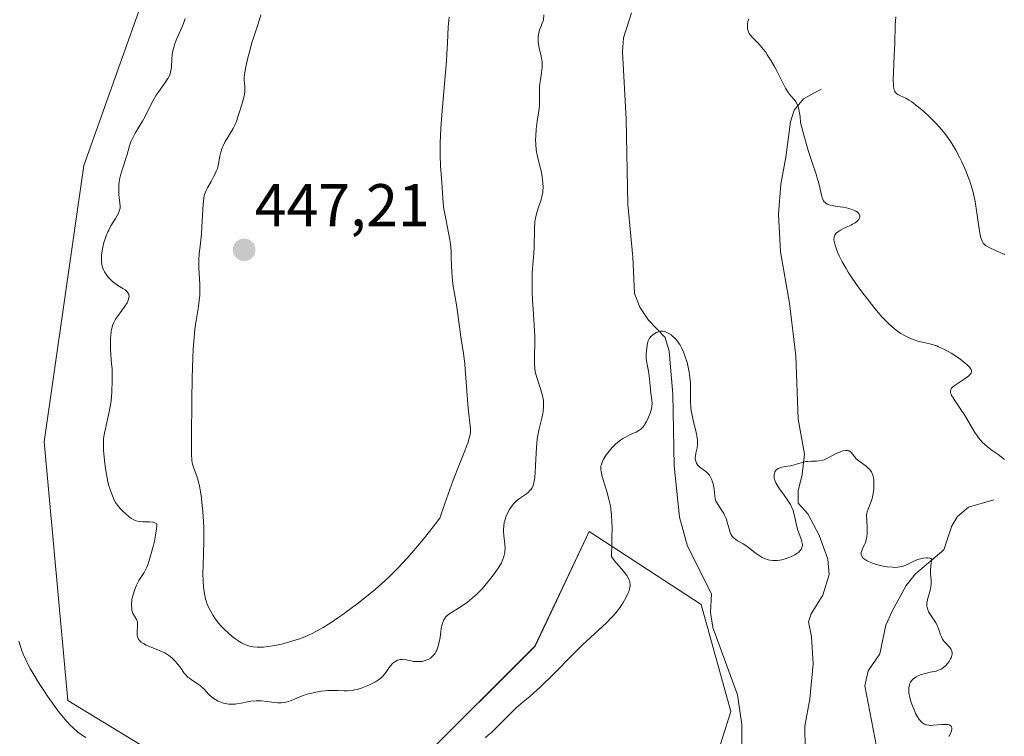
# Model space of a CAD drawing. Units: metres. Extents: x 629149 to 632637, y 4662532 to 4664909.
# Drawn here: x 630544 to 630708, y 4664666 to 4664786 of the extents above; entities that cross this region are included whole.
import ezdxf
from ezdxf.enums import TextEntityAlignment as Align

# ---------------------------------------------------------------- set-up
doc = ezdxf.new("R2010")
doc.units = ezdxf.units.M
doc.header["$MEASUREMENT"] = 0
for name, color, linetype, lineweight in [('Carátula', 7, 'Continuous', 5), ('Corriente natural lineal', 142, 'Continuous', 13), ('Cultivos herbáceos CxS', 92, 'Continuous', 0), ('Curva de nivel normal', 36, 'Continuous', 0), ('Matorral', 135, 'Continuous', 0), ('Matorral CxS', 135, 'Continuous', 0), ('Punto de cota en terreno', 7, 'Continuous', 0), ('Rótulo de punto de cota en terreno', 19, 'Continuous', 0)]:
    doc.layers.add(name, color=color, linetype=linetype, lineweight=lineweight)
doc.styles.add('Arial', font='txt', dxfattribs={"height": 0.2})

# ---------------------------------------------------------------- blocks, each defined once
blk = doc.blocks.new('*U167')
at = {"layer": 'Cultivos herbáceos CxS', "color": 92, "linetype": 'Continuous', "lineweight": 0}
for points in [[(630610.72, 4664662.44, 435.57), (630629.5, 4664681.22, 435.84), (630638.51, 4664700.32, 436.12), (630657.17, 4664688.14, 432.84), (630662.11, 4664670.35, 431.48), (630654.26, 4664645.6, 431.87)], [(630540.29, 4664870.87, 440.34), (630588.73, 4664871.77, 444.44), (630594.91, 4664867.01, 443.93), (630594.91, 4664867.01, 443.93), (630570.2, 4664805.74, 439.06), (630554.39, 4664761.27, 437.95), (630547.79, 4664715.25, 437.05), (630551.68, 4664672.16, 435.22), (630569.72, 4664661.15, 435.82)]]:
    blk.add_polyline3d(points, dxfattribs=at)
blk = doc.blocks.new('*U169')
at = {"layer": 'Matorral CxS', "color": 135, "linetype": 'Continuous', "lineweight": 0}
for points in [[(630654.26, 4664645.6, 431.87), (630662.11, 4664670.35, 431.48), (630657.17, 4664688.14, 432.84), (630638.51, 4664700.32, 436.12), (630629.5, 4664681.22, 435.84), (630610.72, 4664662.44, 435.57)], [(630569.72, 4664661.15, 435.82), (630551.68, 4664672.16, 435.22), (630547.79, 4664715.25, 437.05), (630554.39, 4664761.27, 437.95), (630570.2, 4664805.74, 439.06), (630594.91, 4664867.01, 443.93), (630588.73, 4664871.77, 444.44), (630799.33, 4664875.67, 453.39), (630796.83, 4664866.09, 455.04), (630820.73, 4664850.33, 457.59), (630852.57, 4664832.62, 461.78), (630878.58, 4664821.47, 466.2), (630877.35, 4664814.03, 467.68), (630842.79, 4664814.23, 469.42), (630793.11, 4664822.71, 471.71), (630783.67, 4664816.46, 471.3), (630825.74, 4664803.7, 470.1), (630852.57, 4664791.73, 469.65), (630876.11, 4664774.38, 468.51), (630887.25, 4664755.79, 466.62), (630909.97, 4664714.45, 464.38), (630930.03, 4664685.87, 462.5), (630966.53, 4664667.79, 460.78), (630978.92, 4664655.4, 459.46)]]:
    blk.add_polyline3d(points, dxfattribs=at)
blk = doc.blocks.new('*U176')
at = {"layer": 'Curva de nivel normal', "color": 36, "linetype": 'Continuous', "lineweight": 0}
for points in [[(630707.72, 4664746.43, 445), (630706.19, 4664747.08, 445), (630705.23, 4664747.52, 445), (630704.74, 4664747.8, 445), (630704.53, 4664747.95, 445), (630704.28, 4664748.17, 445), (630704.14, 4664748.33, 445), (630703.93, 4664748.67, 445), (630703.77, 4664749.07, 445), (630703.69, 4664749.37, 445), (630703.55, 4664750.07, 445), (630703.41, 4664751.04, 445), (630703.08, 4664753.38, 445), (630702.77, 4664755.23, 445), (630702.55, 4664756.28, 445), (630702.43, 4664756.79, 445), (630702.23, 4664757.54, 445), (630701.88, 4664758.66, 445), (630701.68, 4664759.21, 445), (630701.24, 4664760.34, 445), (630700.8, 4664761.36, 445), (630700.56, 4664761.88, 445), (630700.17, 4664762.65, 445), (630699.56, 4664763.79, 445), (630698.91, 4664764.89, 445), (630698.57, 4664765.4, 445), (630698.22, 4664765.9, 445), (630697.52, 4664766.84, 445), (630696.78, 4664767.7, 445), (630696.28, 4664768.25, 445), (630695.25, 4664769.29, 445), (630694.18, 4664770.28, 445), (630693.65, 4664770.74, 445), (630692.88, 4664771.36, 445), (630692.16, 4664771.89, 445), (630691.82, 4664772.11, 445), (630691.22, 4664772.46, 445), (630690.26, 4664772.9, 445), (630689.89, 4664773.09, 445), (630689.74, 4664773.19, 445), (630689.52, 4664773.41, 445), (630689.43, 4664773.55, 445), (630689.32, 4664773.81, 445), (630689.24, 4664774.14, 445), (630689.2, 4664774.33, 445), (630689.17, 4664774.68, 445), (630689.14, 4664775.57, 445), (630689.17, 4664776.75, 445), (630689.3, 4664779.56, 445), (630689.4, 4664781.6, 445), (630689.49, 4664784.6, 445), (630689.6, 4664786.01, 445)], [(630615.21, 4664785.96, 445), (630615.13, 4664785.42, 445), (630615.03, 4664784.32, 445), (630614.91, 4664781.62, 445), (630614.82, 4664779.79, 445), (630614.74, 4664778.7, 445), (630614.53, 4664776.15, 445), (630614.02, 4664770.33, 445), (630613.81, 4664767.49, 445), (630613.74, 4664766.19, 445), (630613.7, 4664765, 445), (630613.69, 4664764.27, 445), (630613.69, 4664762.93, 445), (630613.76, 4664761.19, 445), (630613.97, 4664758.42, 445), (630614.22, 4664755.06, 445), (630614.34, 4664754, 445), (630614.42, 4664753.46, 445), (630614.62, 4664752.36, 445), (630615.1, 4664750.06, 445), (630615.32, 4664748.85, 445), (630615.4, 4664748.22, 445), (630615.51, 4664746.96, 445), (630615.56, 4664746.11, 445), (630615.61, 4664744.44, 445), (630615.7, 4664742.69, 445), (630615.75, 4664742.16, 445), (630615.88, 4664741.14, 445), (630616.42, 4664738.06, 445), (630616.59, 4664736.87, 445), (630616.92, 4664734.39, 445), (630617.16, 4664732.72, 445), (630617.59, 4664729.97, 445), (630617.8, 4664728.2, 445), (630617.94, 4664726.64, 445), (630618.39, 4664720.76, 445), (630618.75, 4664717.43, 445), (630618.75, 4664717.03, 445), (630618.74, 4664716.82, 445), (630618.69, 4664716.46, 445), (630618.55, 4664715.83, 445), (630618.29, 4664715.02, 445), (630618.11, 4664714.53, 445), (630617.81, 4664713.76, 445), (630616.91, 4664711.5, 445), (630615.89, 4664708.83, 445), (630614.49, 4664704.97, 445), (630613.63, 4664702.5, 445), (630611.9, 4664700.29, 445), (630610.86, 4664698.99, 445), (630609, 4664696.76, 445), (630608.17, 4664695.81, 445), (630606.66, 4664694.18, 445), (630605.33, 4664692.85, 445), (630604.5, 4664692.08, 445), (630602.92, 4664690.7, 445), (630602.04, 4664689.98, 445), (630600.3, 4664688.58, 445), (630598.6, 4664687.29, 445), (630597.52, 4664686.5, 445), (630596.83, 4664686.01, 445), (630595.53, 4664685.14, 445), (630594.22, 4664684.32, 445), (630593.62, 4664683.96, 445), (630592.48, 4664683.36, 445), (630591.76, 4664683.02, 445), (630591.28, 4664682.82, 445), (630590.31, 4664682.45, 445), (630589.75, 4664682.26, 445), (630588.61, 4664681.91, 445), (630587.48, 4664681.61, 445), (630586.76, 4664681.45, 445), (630585.46, 4664681.2, 445), (630585.03, 4664681.14, 445), (630584.28, 4664681.06, 445), (630583.63, 4664681.03, 445), (630583.25, 4664681.04, 445), (630582.57, 4664681.11, 445), (630581.95, 4664681.23, 445), (630581.64, 4664681.32, 445), (630581.16, 4664681.51, 445), (630580.64, 4664681.78, 445), (630580.36, 4664681.94, 445), (630579.53, 4664682.51, 445), (630579.08, 4664682.84, 445), (630578.42, 4664683.4, 445), (630577.77, 4664683.99, 445), (630577.46, 4664684.3, 445), (630577.17, 4664684.62, 445), (630576.65, 4664685.25, 445), (630576.18, 4664685.89, 445), (630575.91, 4664686.3, 445), (630575.44, 4664687.1, 445), (630575.07, 4664687.84, 445), (630574.92, 4664688.21, 445), (630574.73, 4664688.76, 445), (630574.65, 4664689.05, 445), (630574.5, 4664689.67, 445), (630574.36, 4664690.6, 445), (630574.3, 4664691.12, 445), (630574.24, 4664691.96, 445), (630574.21, 4664693.4, 445), (630574.22, 4664694.47, 445), (630574.29, 4664696.78, 445), (630574.34, 4664698.56, 445), (630574.35, 4664700.1, 445), (630574.34, 4664700.85, 445), (630574.3, 4664701.97, 445), (630574.19, 4664703.64, 445), (630574.04, 4664705.13, 445), (630573.95, 4664705.86, 445), (630573.79, 4664706.91, 445), (630573.61, 4664707.88, 445), (630573.5, 4664708.33, 445), (630573.4, 4664708.75, 445), (630573.17, 4664709.5, 445), (630573.02, 4664709.94, 445), (630572.74, 4664710.7, 445), (630572.56, 4664711.16, 445), (630572.44, 4664711.54, 445), (630572.4, 4664711.76, 445), (630572.35, 4664712.19, 445), (630572.3, 4664713.17, 445), (630572.28, 4664715.89, 445), (630572.33, 4664722.22, 445), (630572.4, 4664725.83, 445), (630572.51, 4664729.21, 445), (630572.58, 4664730.68, 445), (630572.66, 4664731.96, 445), (630572.85, 4664733.97, 445), (630573.05, 4664735.43, 445), (630573.41, 4664737.42, 445), (630573.48, 4664737.86, 445), (630573.59, 4664738.74, 445), (630573.66, 4664739.64, 445), (630573.68, 4664740.24, 445), (630573.68, 4664741.45, 445), (630573.64, 4664742.38, 445), (630573.54, 4664744.22, 445), (630573.52, 4664745.14, 445), (630573.52, 4664745.59, 445), (630573.58, 4664746.48, 445), (630573.78, 4664748.33, 445), (630573.94, 4664749.88, 445), (630574.03, 4664751.03, 445), (630574.24, 4664754.8, 445), (630574.33, 4664755.8, 445), (630574.42, 4664756.27, 445), (630574.5, 4664756.55, 445), (630574.72, 4664757.08, 445), (630574.96, 4664757.54, 445), (630575.55, 4664758.57, 445), (630575.98, 4664759.34, 445), (630576.3, 4664759.98, 445), (630576.43, 4664760.29, 445), (630576.6, 4664760.77, 445), (630576.81, 4664761.55, 445), (630577.03, 4664762.78, 445), (630577.19, 4664763.47, 445), (630577.41, 4664764.18, 445), (630577.56, 4664764.54, 445), (630577.92, 4664765.27, 445), (630578.21, 4664765.75, 445), (630578.81, 4664766.71, 445), (630579.23, 4664767.41, 445), (630579.42, 4664767.75, 445), (630579.58, 4664768.08, 445), (630579.84, 4664768.72, 445), (630580.04, 4664769.34, 445), (630580.38, 4664770.54, 445), (630580.94, 4664772.33, 445), (630581.08, 4664772.9, 445), (630581.16, 4664773.46, 445), (630581.18, 4664773.99, 445), (630581.17, 4664774.33, 445), (630581.12, 4664774.97, 445), (630581.09, 4664775.42, 445), (630581.09, 4664775.98, 445), (630581.11, 4664776.27, 445), (630581.17, 4664776.76, 445), (630581.34, 4664777.7, 445), (630581.75, 4664779.42, 445), (630581.99, 4664780.37, 445), (630582.37, 4664781.72, 445), (630582.61, 4664782.5, 445), (630583.06, 4664783.84, 445), (630583.39, 4664784.84, 445), (630583.86, 4664786.34, 445)]]:
    blk.add_polyline3d(points, dxfattribs=at)
blk = doc.blocks.new('*U186')
at = {"layer": 'Curva de nivel normal', "color": 36, "linetype": 'Continuous', "lineweight": 0}
for points in [[(630543.54, 4664682.05, 435), (630543.88, 4664680.96, 435), (630544.03, 4664680.5, 435), (630544.27, 4664679.87, 435), (630544.69, 4664678.94, 435), (630545.16, 4664678, 435), (630545.45, 4664677.48, 435), (630545.94, 4664676.63, 435), (630546.84, 4664675.15, 435), (630547.8, 4664673.64, 435), (630548.33, 4664672.86, 435), (630549.14, 4664671.69, 435), (630549.96, 4664670.57, 435), (630550.35, 4664670.06, 435), (630550.74, 4664669.58, 435), (630551.47, 4664668.72, 435), (630552.15, 4664668, 435), (630552.58, 4664667.58, 435), (630553.37, 4664666.9, 435), (630553.91, 4664666.49, 435), (630554.17, 4664666.32, 435), (630554.69, 4664666.02, 435)], [(630621.21, 4664665.93, 435), (630621.72, 4664666.37, 435), (630622.24, 4664666.85, 435), (630623.32, 4664667.89, 435), (630625.4, 4664669.98, 435), (630626.33, 4664670.87, 435), (630626.75, 4664671.25, 435), (630627.54, 4664671.92, 435), (630628.63, 4664672.83, 435), (630629.26, 4664673.37, 435), (630630.38, 4664674.4, 435), (630632.55, 4664676.55, 435), (630635.85, 4664679.88, 435), (630637.41, 4664681.42, 435), (630639.38, 4664683.26, 435), (630641.39, 4664685.1, 435), (630642.2, 4664685.9, 435), (630642.56, 4664686.29, 435), (630643.21, 4664687.08, 435), (630643.78, 4664687.86, 435), (630644.11, 4664688.37, 435), (630644.68, 4664689.36, 435), (630644.98, 4664690, 435), (630645.11, 4664690.31, 435), (630645.25, 4664690.78, 435), (630645.32, 4664691.24, 435), (630645.32, 4664691.48, 435), (630645.29, 4664691.79, 435), (630645.26, 4664691.95, 435), (630645.19, 4664692.2, 435), (630645.03, 4664692.57, 435), (630644.8, 4664692.95, 435), (630644.62, 4664693.21, 435), (630644.2, 4664693.74, 435), (630642.79, 4664695.35, 435), (630642.38, 4664695.87, 435), (630642.21, 4664696.12, 435), (630642.28, 4664698.08, 435), (630642.31, 4664699.2, 435), (630642.32, 4664701.06, 435), (630642.3, 4664701.83, 435), (630642.24, 4664703.08, 435), (630642.14, 4664704.04, 435), (630642.05, 4664704.57, 435), (630641.84, 4664705.48, 435), (630641.44, 4664706.95, 435), (630640.9, 4664708.73, 435), (630640.69, 4664709.47, 435), (630640.5, 4664710.28, 435), (630640.46, 4664710.63, 435), (630640.46, 4664710.96, 435), (630640.48, 4664711.12, 435), (630640.52, 4664711.36, 435), (630640.56, 4664711.53, 435), (630640.69, 4664711.87, 435), (630640.86, 4664712.24, 435), (630641.01, 4664712.5, 435), (630641.35, 4664713.05, 435), (630641.82, 4664713.67, 435), (630642.35, 4664714.28, 435), (630642.63, 4664714.57, 435), (630642.92, 4664714.84, 435), (630643.53, 4664715.34, 435), (630644.14, 4664715.78, 435), (630644.54, 4664716.03, 435), (630645.32, 4664716.44, 435), (630646.35, 4664716.87, 435), (630646.81, 4664717.12, 435), (630647.1, 4664717.34, 435), (630647.24, 4664717.47, 435), (630647.46, 4664717.7, 435), (630647.66, 4664717.97, 435), (630647.8, 4664718.17, 435), (630648.06, 4664718.61, 435), (630648.41, 4664719.34, 435), (630648.61, 4664719.84, 435), (630648.81, 4664720.48, 435), (630648.88, 4664720.77, 435), (630648.94, 4664721.08, 435), (630648.98, 4664721.64, 435), (630648.96, 4664722.16, 435), (630648.8, 4664723.36, 435), (630648.67, 4664724.55, 435), (630648.51, 4664726.24, 435), (630648.42, 4664726.98, 435), (630648.25, 4664727.83, 435), (630648.06, 4664728.7, 435), (630648.01, 4664729.13, 435), (630648, 4664729.37, 435), (630648, 4664729.87, 435), (630648.04, 4664730.38, 435), (630648.18, 4664731.35, 435), (630648.29, 4664731.86, 435), (630648.36, 4664732.08, 435), (630648.49, 4664732.37, 435), (630648.67, 4664732.63, 435), (630648.78, 4664732.75, 435), (630649.06, 4664733, 435), (630649.27, 4664733.15, 435), (630649.73, 4664733.42, 435), (630650.08, 4664733.56, 435), (630650.25, 4664733.61, 435), (630650.41, 4664733.65, 435), (630650.72, 4664733.67, 435), (630651.02, 4664733.62, 435), (630651.22, 4664733.56, 435), (630651.65, 4664733.35, 435), (630652.15, 4664733.03, 435), (630652.41, 4664732.83, 435), (630652.81, 4664732.46, 435), (630653.21, 4664732, 435), (630653.4, 4664731.73, 435), (630653.59, 4664731.44, 435), (630653.95, 4664730.78, 435), (630654.27, 4664730.05, 435), (630654.47, 4664729.54, 435), (630654.82, 4664728.47, 435), (630655.08, 4664727.37, 435), (630655.19, 4664726.82, 435), (630655.3, 4664725.97, 435), (630655.37, 4664725.11, 435), (630655.38, 4664724.68, 435), (630655.37, 4664721.91, 435), (630655.44, 4664720.92, 435), (630655.5, 4664720.41, 435), (630655.59, 4664719.89, 435), (630655.82, 4664718.83, 435), (630656.33, 4664716.79, 435), (630656.5, 4664715.9, 435), (630656.54, 4664715.5, 435), (630656.55, 4664715.26, 435), (630656.55, 4664714.8, 435), (630656.49, 4664714.22, 435), (630656.29, 4664713.32, 435), (630656.2, 4664712.87, 435), (630656.18, 4664712.67, 435), (630656.19, 4664712.4, 435), (630656.26, 4664712.03, 435), (630656.4, 4664711.7, 435), (630656.49, 4664711.54, 435), (630656.67, 4664711.3, 435), (630657.02, 4664710.97, 435), (630657.92, 4664710.31, 435), (630658.23, 4664710.02, 435), (630658.38, 4664709.85, 435), (630658.53, 4664709.66, 435), (630658.79, 4664709.23, 435), (630658.89, 4664709.02, 435), (630659.07, 4664708.57, 435), (630659.18, 4664708.22, 435), (630659.3, 4664707.68, 435), (630659.37, 4664706.88, 435), (630659.42, 4664706.19, 435), (630659.47, 4664705.86, 435), (630659.55, 4664705.54, 435), (630659.61, 4664705.38, 435), (630659.71, 4664705.16, 435), (630659.98, 4664704.72, 435), (630660.63, 4664703.82, 435), (630660.94, 4664703.31, 435), (630661.07, 4664703.04, 435), (630661.31, 4664702.45, 435), (630661.5, 4664701.85, 435), (630661.81, 4664700.72, 435), (630662.01, 4664700.12, 435), (630662.12, 4664699.86, 435), (630662.32, 4664699.53, 435), (630662.56, 4664699.24, 435), (630662.7, 4664699.12, 435), (630662.86, 4664699, 435), (630663.23, 4664698.77, 435), (630664.17, 4664698.23, 435), (630664.75, 4664697.85, 435), (630665.4, 4664697.36, 435), (630666.33, 4664696.65, 435), (630666.83, 4664696.31, 435), (630667.33, 4664696, 435), (630667.58, 4664695.87, 435), (630667.96, 4664695.71, 435), (630668.34, 4664695.59, 435), (630668.59, 4664695.53, 435), (630669.09, 4664695.47, 435), (630669.34, 4664695.46, 435), (630669.82, 4664695.48, 435), (630670.29, 4664695.55, 435), (630670.59, 4664695.61, 435), (630671.17, 4664695.76, 435), (630671.95, 4664696.03, 435), (630672.3, 4664696.18, 435), (630672.77, 4664696.42, 435), (630673.17, 4664696.68, 435), (630673.35, 4664696.82, 435), (630673.61, 4664697.08, 435), (630673.72, 4664697.21, 435), (630673.85, 4664697.43, 435), (630673.95, 4664697.65, 435), (630673.98, 4664697.77, 435), (630674.01, 4664698.02, 435), (630674.01, 4664698.15, 435), (630674, 4664698.36, 435), (630673.95, 4664698.57, 435), (630673.81, 4664699.03, 435), (630673.41, 4664700.09, 435), (630673.2, 4664700.68, 435), (630672.96, 4664701.64, 435), (630672.69, 4664702.93, 435), (630672.54, 4664703.53, 435), (630672.46, 4664703.8, 435), (630672.26, 4664704.32, 435), (630672.02, 4664704.81, 435), (630671.83, 4664705.14, 435), (630671.37, 4664705.82, 435), (630670.96, 4664706.37, 435), (630670.38, 4664707.16, 435), (630670.1, 4664707.55, 435), (630669.74, 4664708.13, 435), (630669.6, 4664708.4, 435), (630669.48, 4664708.66, 435), (630669.34, 4664709.15, 435), (630669.3, 4664709.57, 435), (630669.32, 4664709.83, 435), (630669.35, 4664709.98, 435), (630669.45, 4664710.25, 435), (630669.53, 4664710.38, 435), (630669.72, 4664710.6, 435), (630669.97, 4664710.77, 435), (630670.16, 4664710.86, 435), (630670.6, 4664711, 435), (630671.18, 4664711.1, 435), (630672.05, 4664711.24, 435), (630672.5, 4664711.34, 435), (630673.18, 4664711.56, 435), (630673.81, 4664711.76, 435), (630674.14, 4664711.85, 435), (630674.66, 4664711.95, 435), (630674.95, 4664711.98, 435), (630675.53, 4664712.01, 435), (630676.35, 4664712.03, 435), (630676.76, 4664712.07, 435), (630677.36, 4664712.17, 435), (630677.64, 4664712.26, 435), (630678.2, 4664712.49, 435), (630679.77, 4664713.33, 435), (630680.23, 4664713.53, 435), (630680.46, 4664713.61, 435), (630680.78, 4664713.71, 435), (630681.24, 4664713.78, 435), (630681.51, 4664713.78, 435), (630681.64, 4664713.76, 435), (630681.81, 4664713.72, 435), (630681.95, 4664713.64, 435), (630682.04, 4664713.58, 435), (630682.2, 4664713.42, 435), (630682.67, 4664712.78, 435), (630682.99, 4664712.42, 435), (630683.18, 4664712.24, 435), (630683.64, 4664711.89, 435), (630684.62, 4664711.18, 435), (630685.05, 4664710.82, 435), (630685.23, 4664710.63, 435), (630685.33, 4664710.5, 435), (630685.51, 4664710.24, 435), (630685.71, 4664709.82, 435), (630685.8, 4664709.51, 435), (630685.85, 4664709.29, 435), (630685.9, 4664708.83, 435), (630685.93, 4664708.24, 435), (630685.9, 4664707.41, 435), (630685.85, 4664706.99, 435), (630685.76, 4664706.38, 435), (630685.69, 4664706.08, 435), (630685.62, 4664705.8, 435), (630685.45, 4664705.29, 435), (630684.95, 4664704.04, 435), (630684.81, 4664703.6, 435), (630684.76, 4664703.37, 435), (630684.72, 4664702.99, 435), (630684.73, 4664702.24, 435), (630684.81, 4664700.8, 435), (630684.8, 4664699.98, 435), (630684.74, 4664699.42, 435), (630684.69, 4664699.15, 435), (630684.59, 4664698.75, 435), (630684.5, 4664698.49, 435), (630684.29, 4664698, 435), (630684.01, 4664697.39, 435), (630683.9, 4664697.1, 435), (630683.83, 4664696.82, 435), (630683.82, 4664696.68, 435), (630683.83, 4664696.42, 435), (630683.87, 4664696.29, 435), (630683.96, 4664696.1, 435), (630684.09, 4664695.92, 435), (630684.18, 4664695.83, 435), (630684.54, 4664695.56, 435), (630684.83, 4664695.39, 435), (630685.55, 4664695.08, 435), (630686.38, 4664694.8, 435), (630686.97, 4664694.65, 435), (630687.76, 4664694.48, 435), (630688.16, 4664694.42, 435), (630689.01, 4664694.34, 435), (630689.39, 4664694.33, 435), (630689.92, 4664694.36, 435), (630690.23, 4664694.4, 435), (630690.79, 4664694.53, 435), (630691.05, 4664694.62, 435), (630691.51, 4664694.82, 435), (630692.35, 4664695.27, 435), (630692.78, 4664695.48, 435), (630693.24, 4664695.65, 435), (630693.88, 4664695.82, 435), (630694.19, 4664695.87, 435), (630694.64, 4664695.9, 435), (630694.85, 4664695.89, 435), (630695.23, 4664695.84, 435), (630695.39, 4664695.78, 435), (630695.58, 4664695.67, 435), (630695.46, 4664695.01, 435), (630695.41, 4664694.61, 435), (630695.36, 4664693.89, 435), (630695.37, 4664693.25, 435), (630695.45, 4664692.18, 435), (630695.47, 4664691.71, 435), (630695.46, 4664691.48, 435), (630695.43, 4664691.13, 435), (630695.29, 4664690.47, 435), (630694.91, 4664689.22, 435), (630694.78, 4664688.66, 435), (630694.74, 4664688.39, 435), (630694.74, 4664688.22, 435), (630694.75, 4664687.89, 435), (630694.85, 4664687.43, 435), (630694.95, 4664687.13, 435), (630695.03, 4664686.94, 435), (630695.24, 4664686.57, 435), (630695.66, 4664685.95, 435), (630696.05, 4664685.39, 435), (630696.24, 4664685.09, 435), (630696.49, 4664684.62, 435), (630696.59, 4664684.36, 435), (630696.78, 4664683.82, 435), (630697.03, 4664683.09, 435), (630697.18, 4664682.74, 435), (630697.36, 4664682.39, 435), (630697.47, 4664682.23, 435), (630697.65, 4664682, 435), (630698.07, 4664681.55, 435), (630698.43, 4664681.17, 435), (630698.59, 4664680.97, 435), (630698.79, 4664680.67, 435), (630698.88, 4664680.45, 435), (630698.92, 4664680.33, 435), (630698.94, 4664680.16, 435), (630698.94, 4664679.88, 435), (630698.9, 4664679.68, 435), (630698.77, 4664679.28, 435), (630698.67, 4664679.08, 435), (630698.44, 4664678.68, 435), (630698.16, 4664678.3, 435), (630697.95, 4664678.06, 435), (630697.52, 4664677.67, 435), (630697.28, 4664677.49, 435), (630697.12, 4664677.39, 435), (630696.8, 4664677.24, 435), (630696.32, 4664677.07, 435), (630695.27, 4664676.86, 435), (630694.49, 4664676.68, 435), (630694.09, 4664676.57, 435), (630693.51, 4664676.36, 435), (630692.98, 4664676.11, 435), (630692.74, 4664675.96, 435), (630692.38, 4664675.66, 435), (630692.22, 4664675.49, 435), (630692.03, 4664675.21, 435), (630691.88, 4664674.89, 435), (630691.83, 4664674.72, 435), (630691.76, 4664674.34, 435), (630691.74, 4664674.13, 435), (630691.74, 4664673.8, 435), (630691.77, 4664673.43, 435), (630691.92, 4664672.65, 435), (630692.14, 4664671.82, 435), (630692.33, 4664671.28, 435), (630692.72, 4664670.3, 435), (630692.88, 4664669.98, 435), (630693.18, 4664669.43, 435), (630693.48, 4664668.99, 435), (630693.68, 4664668.75, 435), (630693.81, 4664668.62, 435), (630694.07, 4664668.39, 435), (630694.34, 4664668.22, 435), (630694.48, 4664668.16, 435), (630694.71, 4664668.08, 435), (630695.1, 4664668.03, 435), (630695.33, 4664668.02, 435), (630695.87, 4664668.04, 435), (630697.23, 4664668.16, 435), (630697.9, 4664668.17, 435), (630698.28, 4664668.14, 435), (630698.44, 4664668.1, 435), (630698.64, 4664668.01, 435), (630698.78, 4664667.89, 435), (630698.84, 4664667.79, 435), (630698.89, 4664667.54, 435), (630698.89, 4664667.41, 435), (630698.83, 4664667.11, 435), (630698.73, 4664666.79, 435), (630698.43, 4664666.16, 435)]]:
    blk.add_polyline3d(points, dxfattribs=at)
blk = doc.blocks.new('*U194')
at = {"layer": 'Curva de nivel normal', "color": 36, "linetype": 'Continuous', "lineweight": 0}
for points in [[(630707.68, 4664712.3, 440), (630707.11, 4664712.76, 440), (630706.63, 4664713.1, 440), (630705.62, 4664713.81, 440), (630704.84, 4664714.41, 440), (630704.33, 4664714.85, 440), (630704.08, 4664715.09, 440), (630703.72, 4664715.48, 440), (630703.37, 4664715.9, 440), (630703.15, 4664716.19, 440), (630702.73, 4664716.81, 440), (630702.33, 4664717.46, 440), (630701.56, 4664718.79, 440), (630700.99, 4664719.74, 440), (630700.42, 4664720.63, 440), (630699.39, 4664722.12, 440), (630699, 4664722.71, 440), (630698.86, 4664722.97, 440), (630698.73, 4664723.27, 440), (630698.69, 4664723.41, 440), (630698.66, 4664723.6, 440), (630698.67, 4664723.72, 440), (630698.72, 4664723.94, 440), (630698.85, 4664724.15, 440), (630698.97, 4664724.28, 440), (630699.3, 4664724.57, 440), (630699.79, 4664724.92, 440), (630700.96, 4664725.69, 440), (630701.49, 4664726.06, 440), (630701.72, 4664726.24, 440), (630702.02, 4664726.54, 440), (630702.12, 4664726.68, 440), (630702.19, 4664726.91, 440), (630702.16, 4664727.16, 440), (630702.11, 4664727.29, 440), (630701.98, 4664727.5, 440), (630701.85, 4664727.66, 440), (630701.52, 4664728.01, 440), (630701.05, 4664728.41, 440), (630700.27, 4664729.01, 440), (630699.84, 4664729.32, 440), (630698.78, 4664730, 440), (630697.7, 4664730.61, 440), (630697.18, 4664730.86, 440), (630696.69, 4664731.08, 440), (630696.38, 4664731.2, 440), (630695.78, 4664731.4, 440), (630695.23, 4664731.55, 440), (630694.22, 4664731.77, 440), (630693.54, 4664731.92, 440), (630693.22, 4664732, 440), (630692.61, 4664732.2, 440), (630692.04, 4664732.43, 440), (630691.68, 4664732.6, 440), (630691.01, 4664732.94, 440), (630690.4, 4664733.3, 440), (630690.1, 4664733.5, 440), (630689.66, 4664733.81, 440), (630688.97, 4664734.37, 440), (630688.29, 4664734.99, 440), (630687.91, 4664735.37, 440), (630687.26, 4664736.06, 440), (630686.08, 4664737.45, 440), (630684.78, 4664739.09, 440), (630684.09, 4664740.01, 440), (630683.05, 4664741.43, 440), (630682.09, 4664742.82, 440), (630681.66, 4664743.48, 440), (630681.28, 4664744.1, 440), (630680.64, 4664745.23, 440), (630680.15, 4664746.21, 440), (630679.89, 4664746.8, 440), (630679.52, 4664747.8, 440), (630679.36, 4664748.35, 440), (630679.31, 4664748.6, 440), (630679.27, 4664748.95, 440), (630679.29, 4664749.26, 440), (630679.32, 4664749.4, 440), (630679.43, 4664749.67, 440), (630679.52, 4664749.79, 440), (630679.67, 4664749.98, 440), (630679.87, 4664750.15, 440), (630680.37, 4664750.48, 440), (630680.76, 4664750.68, 440), (630681.56, 4664751.07, 440), (630682.13, 4664751.34, 440), (630682.38, 4664751.47, 440), (630682.8, 4664751.73, 440), (630683.13, 4664751.99, 440), (630683.3, 4664752.15, 440), (630683.39, 4664752.26, 440), (630683.52, 4664752.47, 440), (630683.6, 4664752.71, 440), (630683.6, 4664752.86, 440), (630683.55, 4664753.05, 440), (630683.5, 4664753.15, 440), (630683.33, 4664753.36, 440), (630683.21, 4664753.46, 440), (630682.92, 4664753.65, 440), (630682.69, 4664753.76, 440), (630682.12, 4664753.98, 440), (630681.34, 4664754.18, 440), (630680.74, 4664754.3, 440), (630679.5, 4664754.5, 440), (630678.69, 4664754.66, 440), (630678.31, 4664754.78, 440), (630678.14, 4664754.84, 440), (630677.93, 4664754.96, 440), (630677.75, 4664755.12, 440), (630677.67, 4664755.21, 440), (630677.55, 4664755.37, 440), (630677.37, 4664755.78, 440), (630677.21, 4664756.32, 440), (630676.87, 4664757.79, 440), (630676.64, 4664758.67, 440), (630676.5, 4664759.15, 440), (630676.29, 4664759.82, 440), (630675.69, 4664761.59, 440), (630675.05, 4664763.61, 440), (630674.2, 4664766.52, 440), (630673.69, 4664768.4, 440), (630673.63, 4664769.39, 440), (630673.56, 4664769.95, 440), (630673.5, 4664770.29, 440), (630673.35, 4664770.87, 440), (630673.23, 4664771.24, 440), (630673.14, 4664771.45, 440), (630672.95, 4664771.83, 440), (630672.65, 4664772.26, 440), (630672.05, 4664772.89, 440), (630671.86, 4664773.11, 440), (630671.53, 4664773.58, 440), (630671.23, 4664774.13, 440), (630670.51, 4664775.58, 440), (630669.83, 4664776.89, 440), (630669.44, 4664777.61, 440), (630668.81, 4664778.69, 440), (630668.17, 4664779.7, 440), (630667.86, 4664780.16, 440), (630667.56, 4664780.57, 440), (630667, 4664781.25, 440), (630666.65, 4664781.63, 440), (630665.68, 4664782.6, 440), (630665.31, 4664783.03, 440), (630665.18, 4664783.22, 440), (630665.03, 4664783.52, 440), (630664.97, 4664783.68, 440), (630664.9, 4664784.02, 440), (630664.88, 4664784.53, 440), (630664.89, 4664784.81, 440), (630664.96, 4664785.24, 440), (630665.08, 4664785.67, 440)], [(630630.98, 4664786.35, 440), (630630.91, 4664785.43, 440), (630630.65, 4664784.84, 440), (630630.5, 4664784.48, 440), (630630.27, 4664783.86, 440), (630630.19, 4664783.58, 440), (630630.07, 4664783.09, 440), (630630.01, 4664782.66, 440), (630630, 4664782.4, 440), (630630.02, 4664781.9, 440), (630630.15, 4664781.06, 440), (630630.52, 4664779.46, 440), (630630.64, 4664778.81, 440), (630630.67, 4664778.49, 440), (630630.7, 4664778.01, 440), (630630.69, 4664777.52, 440), (630630.66, 4664777.26, 440), (630630.59, 4664776.7, 440), (630630.39, 4664775.49, 440), (630630.27, 4664774.5, 440), (630630.25, 4664773.8, 440), (630630.26, 4664772.34, 440), (630630.24, 4664771.56, 440), (630630.22, 4664771.16, 440), (630630.13, 4664770.34, 440), (630629.88, 4664768.64, 440), (630629.7, 4664767.32, 440), (630629.62, 4664766.15, 440), (630629.6, 4664765.57, 440), (630629.62, 4664764.73, 440), (630629.69, 4664763.91, 440), (630629.74, 4664763.52, 440), (630629.89, 4664762.76, 440), (630630.25, 4664761.37, 440), (630630.5, 4664760.38, 440), (630630.69, 4664759.41, 440), (630630.77, 4664758.79, 440), (630630.81, 4664758.39, 440), (630630.84, 4664757.67, 440), (630630.82, 4664757.04, 440), (630630.79, 4664756.74, 440), (630630.71, 4664756.29, 440), (630630.5, 4664755.56, 440), (630630.06, 4664754.33, 440), (630629.83, 4664753.58, 440), (630629.63, 4664752.74, 440), (630629.55, 4664752.28, 440), (630629.49, 4664751.79, 440), (630629.41, 4664750.76, 440), (630629.33, 4664747.55, 440), (630629.28, 4664746.57, 440), (630629.14, 4664744.75, 440), (630629.04, 4664743.4, 440), (630629, 4664742.13, 440), (630629, 4664741.46, 440), (630629.01, 4664740.4, 440), (630629.09, 4664738.65, 440), (630629.18, 4664737.37, 440), (630629.38, 4664734.68, 440), (630629.46, 4664732.77, 440), (630629.47, 4664731.62, 440), (630629.41, 4664729.66, 440), (630629.39, 4664728.47, 440), (630629.4, 4664728.12, 440), (630629.46, 4664727.48, 440), (630629.55, 4664726.89, 440), (630629.63, 4664726.51, 440), (630629.85, 4664725.76, 440), (630630.47, 4664723.92, 440), (630630.74, 4664722.96, 440), (630630.85, 4664722.39, 440), (630630.89, 4664722.1, 440), (630630.93, 4664721.66, 440), (630630.93, 4664720.99, 440), (630630.87, 4664720.3, 440), (630630.8, 4664719.94, 440), (630630.63, 4664719.18, 440), (630630.17, 4664717.39, 440), (630629.95, 4664716.28, 440), (630629.86, 4664715.66, 440), (630629.74, 4664714.27, 440), (630629.6, 4664711.34, 440), (630629.53, 4664710.02, 440), (630629.48, 4664709.45, 440), (630629.41, 4664708.95, 440), (630629.36, 4664708.66, 440), (630629.24, 4664708.16, 440), (630629.17, 4664707.95, 440), (630629, 4664707.58, 440), (630628.81, 4664707.29, 440), (630628.66, 4664707.11, 440), (630628.33, 4664706.8, 440), (630627.89, 4664706.47, 440), (630626.92, 4664705.79, 440), (630626.43, 4664705.4, 440), (630626.2, 4664705.18, 440), (630625.98, 4664704.96, 440), (630625.58, 4664704.46, 440), (630625.24, 4664703.94, 440), (630625.03, 4664703.58, 440), (630624.7, 4664702.85, 440), (630624.45, 4664702.14, 440), (630624.36, 4664701.78, 440), (630624.28, 4664701.23, 440), (630624.25, 4664700.63, 440), (630624.26, 4664700.31, 440), (630624.31, 4664699.63, 440), (630624.47, 4664698.17, 440), (630624.5, 4664697.45, 440), (630624.49, 4664697.11, 440), (630624.46, 4664696.78, 440), (630624.43, 4664696.57, 440), (630624.33, 4664696.15, 440), (630624.27, 4664695.95, 440), (630624.11, 4664695.54, 440), (630623.9, 4664695.11, 440), (630623.74, 4664694.82, 440), (630623.34, 4664694.18, 440), (630622.59, 4664693.09, 440), (630622.16, 4664692.51, 440), (630621.44, 4664691.62, 440), (630620.67, 4664690.75, 440), (630620.27, 4664690.33, 440), (630619.86, 4664689.93, 440), (630619.04, 4664689.2, 440), (630618.23, 4664688.55, 440), (630617.71, 4664688.17, 440), (630616.75, 4664687.52, 440), (630615.16, 4664686.53, 440), (630614.8, 4664686.25, 440), (630614.65, 4664686.1, 440), (630614.51, 4664685.94, 440), (630614.29, 4664685.59, 440), (630614.12, 4664685.17, 440), (630614.03, 4664684.85, 440), (630613.88, 4664684.09, 440), (630613.81, 4664683.64, 440), (630613.68, 4664682.66, 440), (630613.55, 4664681.91, 440), (630613.38, 4664681.19, 440), (630613.27, 4664680.86, 440), (630613.15, 4664680.56, 440), (630613.06, 4664680.37, 440), (630612.86, 4664680.03, 440), (630612.75, 4664679.88, 440), (630612.51, 4664679.6, 440), (630612.26, 4664679.37, 440), (630612.07, 4664679.23, 440), (630611.68, 4664679, 440), (630611.47, 4664678.91, 440), (630611.04, 4664678.76, 440), (630610.69, 4664678.68, 440), (630610.15, 4664678.63, 440), (630609.58, 4664678.65, 440), (630609.28, 4664678.68, 440), (630608.87, 4664678.75, 440), (630608.05, 4664678.92, 440), (630607.44, 4664678.99, 440), (630607.05, 4664678.98, 440), (630606.86, 4664678.95, 440), (630606.58, 4664678.86, 440), (630606.31, 4664678.73, 440), (630606.15, 4664678.62, 440), (630605.82, 4664678.35, 440), (630605.38, 4664677.85, 440), (630605.12, 4664677.5, 440), (630604.64, 4664676.83, 440), (630604.22, 4664676.28, 440), (630604.01, 4664676.06, 440), (630603.65, 4664675.74, 440), (630603.44, 4664675.59, 440), (630602.94, 4664675.27, 440), (630602.06, 4664674.81, 440), (630601.55, 4664674.58, 440), (630600.74, 4664674.26, 440), (630599.89, 4664674, 440), (630599.48, 4664673.91, 440), (630599.07, 4664673.85, 440), (630598.26, 4664673.79, 440), (630597.73, 4664673.79, 440), (630596.64, 4664673.82, 440), (630595.79, 4664673.84, 440), (630594.99, 4664673.81, 440), (630594.57, 4664673.79, 440), (630593.94, 4664673.72, 440), (630592.99, 4664673.57, 440), (630592.03, 4664673.35, 440), (630591.56, 4664673.2, 440), (630590.64, 4664672.86, 440), (630589.45, 4664672.36, 440), (630588.87, 4664672.14, 440), (630588.28, 4664671.96, 440), (630587.99, 4664671.88, 440), (630587.55, 4664671.81, 440), (630587.26, 4664671.78, 440), (630586.67, 4664671.78, 440), (630586.07, 4664671.82, 440), (630584.88, 4664671.98, 440), (630583.98, 4664672.08, 440), (630583.54, 4664672.11, 440), (630583.09, 4664672.1, 440), (630582.2, 4664672.03, 440), (630581.64, 4664671.94, 440), (630580.57, 4664671.74, 440), (630579.87, 4664671.62, 440), (630579.56, 4664671.57, 440), (630579, 4664671.53, 440), (630578.51, 4664671.54, 440), (630578.2, 4664671.58, 440), (630577.62, 4664671.72, 440), (630577.02, 4664671.93, 440), (630576.72, 4664672.07, 440), (630576.28, 4664672.31, 440), (630575.84, 4664672.62, 440), (630575.62, 4664672.79, 440), (630575.2, 4664673.18, 440), (630574.38, 4664674.03, 440), (630573.95, 4664674.45, 440), (630573.72, 4664674.65, 440), (630573.26, 4664675, 440), (630572.32, 4664675.61, 440), (630571.9, 4664675.91, 440), (630571.7, 4664676.06, 440), (630571.53, 4664676.22, 440), (630571.23, 4664676.55, 440), (630571.04, 4664676.79, 440), (630570.67, 4664677.32, 440), (630570.36, 4664677.76, 440), (630569.87, 4664678.4, 440), (630569.58, 4664678.73, 440), (630569.08, 4664679.22, 440), (630568.5, 4664679.68, 440), (630568.18, 4664679.89, 440), (630567.83, 4664680.08, 440), (630567.1, 4664680.43, 440), (630565, 4664681.26, 440), (630564.73, 4664681.38, 440), (630564.28, 4664681.63, 440), (630563.94, 4664681.87, 440), (630563.76, 4664682.03, 440), (630563.66, 4664682.14, 440), (630563.5, 4664682.37, 440), (630563.43, 4664682.5, 440), (630563.33, 4664682.77, 440), (630563.26, 4664683.06, 440), (630563.24, 4664683.27, 440), (630563.24, 4664683.71, 440), (630563.3, 4664684.46, 440), (630563.31, 4664684.83, 440), (630563.28, 4664685.19, 440), (630563.25, 4664685.35, 440), (630563.14, 4664685.64, 440), (630562.8, 4664686.18, 440), (630562.63, 4664686.48, 440), (630562.55, 4664686.64, 440), (630562.44, 4664686.97, 440), (630562.39, 4664687.15, 440), (630562.34, 4664687.44, 440), (630562.3, 4664687.92, 440), (630562.32, 4664688.44, 440), (630562.34, 4664688.72, 440), (630562.38, 4664689.01, 440), (630562.51, 4664689.6, 440), (630562.62, 4664690, 440), (630562.89, 4664690.8, 440), (630563.13, 4664691.36, 440), (630563.55, 4664692.13, 440), (630564.39, 4664693.46, 440), (630564.7, 4664694.02, 440), (630564.85, 4664694.35, 440), (630565.08, 4664694.94, 440), (630565.48, 4664696.23, 440), (630565.91, 4664697.83, 440), (630566.11, 4664698.72, 440), (630566.37, 4664700.01, 440), (630566.47, 4664700.79, 440), (630566.5, 4664701.13, 440), (630566.5, 4664701.57, 440), (630566.31, 4664701.69, 440), (630566.17, 4664701.75, 440), (630565.84, 4664701.83, 440), (630565.28, 4664701.89, 440), (630564.17, 4664701.9, 440), (630563.56, 4664701.94, 440), (630563.29, 4664702, 440), (630562.91, 4664702.13, 440), (630562.71, 4664702.22, 440), (630562.3, 4664702.47, 440), (630561.99, 4664702.69, 440), (630561.34, 4664703.23, 440), (630560.84, 4664703.7, 440), (630560.38, 4664704.18, 440), (630560.18, 4664704.42, 440), (630559.99, 4664704.66, 440), (630559.66, 4664705.14, 440), (630559.39, 4664705.62, 440), (630559.24, 4664705.95, 440), (630558.95, 4664706.66, 440), (630558.69, 4664707.46, 440), (630558.56, 4664707.9, 440), (630558.37, 4664708.61, 440), (630558.12, 4664709.82, 440), (630557.91, 4664711.2, 440), (630557.79, 4664712.14, 440), (630557.65, 4664713.87, 440), (630557.62, 4664714.78, 440), (630557.63, 4664715.19, 440), (630557.67, 4664715.77, 440), (630557.81, 4664716.7, 440), (630558.6, 4664720.22, 440), (630558.8, 4664721.39, 440), (630558.91, 4664722.14, 440), (630558.96, 4664722.64, 440), (630559.05, 4664723.68, 440), (630559.11, 4664725.34, 440), (630559.1, 4664726.18, 440), (630559.06, 4664727.43, 440), (630559, 4664728.22, 440), (630558.87, 4664729.72, 440), (630558.8, 4664730.8, 440), (630558.79, 4664731.85, 440), (630558.81, 4664732.51, 440), (630558.85, 4664732.93, 440), (630558.94, 4664733.68, 440), (630559.07, 4664734.31, 440), (630559.15, 4664734.6, 440), (630559.32, 4664735.01, 440), (630559.42, 4664735.22, 440), (630559.67, 4664735.65, 440), (630559.98, 4664736.12, 440), (630560.71, 4664737.13, 440), (630561.22, 4664737.84, 440), (630561.56, 4664738.39, 440), (630561.68, 4664738.64, 440), (630561.82, 4664738.98, 440), (630561.89, 4664739.29, 440), (630561.9, 4664739.43, 440), (630561.87, 4664739.7, 440), (630561.84, 4664739.82, 440), (630561.71, 4664740.07, 440), (630561.58, 4664740.22, 440), (630561.48, 4664740.32, 440), (630561.23, 4664740.53, 440), (630560.88, 4664740.76, 440), (630560.03, 4664741.27, 440), (630559.58, 4664741.58, 440), (630559.36, 4664741.74, 440), (630559.15, 4664741.93, 440), (630558.75, 4664742.32, 440), (630558.38, 4664742.73, 440), (630558.16, 4664743.02, 440), (630557.8, 4664743.56, 440), (630557.7, 4664743.76, 440), (630557.53, 4664744.13, 440), (630557.41, 4664744.5, 440), (630557.36, 4664744.76, 440), (630557.31, 4664745.29, 440), (630557.3, 4664745.9, 440), (630557.32, 4664746.24, 440), (630557.37, 4664746.77, 440), (630557.52, 4664747.63, 440), (630557.72, 4664748.44, 440), (630557.85, 4664748.87, 440), (630558.09, 4664749.52, 440), (630558.37, 4664750.18, 440), (630558.53, 4664750.51, 440), (630558.89, 4664751.18, 440), (630559.62, 4664752.43, 440), (630560.06, 4664753.2, 440), (630560.26, 4664753.62, 440), (630560.32, 4664753.8, 440), (630560.4, 4664754.17, 440), (630560.41, 4664754.42, 440), (630560.37, 4664755.05, 440), (630560.22, 4664756.39, 440), (630560.18, 4664757.2, 440), (630560.19, 4664758.06, 440), (630560.24, 4664758.49, 440), (630560.3, 4664758.93, 440), (630560.51, 4664759.81, 440), (630560.68, 4664760.39, 440), (630561.06, 4664761.51, 440), (630561.33, 4664762.32, 440), (630561.56, 4664763.09, 440), (630561.97, 4664764.51, 440), (630562.21, 4664765.19, 440), (630562.35, 4664765.52, 440), (630562.68, 4664766.18, 440), (630562.93, 4664766.62, 440), (630564.14, 4664768.62, 440), (630564.56, 4664769.4, 440), (630565.37, 4664771, 440), (630565.92, 4664772.07, 440), (630566.41, 4664772.94, 440), (630566.73, 4664773.43, 440), (630568.05, 4664775.26, 440), (630568.36, 4664775.75, 440), (630568.62, 4664776.26, 440), (630568.72, 4664776.52, 440), (630568.8, 4664776.78, 440), (630568.9, 4664777.32, 440), (630568.94, 4664777.68, 440), (630569.01, 4664778.98, 440), (630569.09, 4664779.74, 440), (630569.16, 4664780.12, 440), (630569.29, 4664780.73, 440), (630569.47, 4664781.37, 440), (630569.59, 4664781.7, 440), (630569.86, 4664782.41, 440), (630570.5, 4664783.86, 440), (630570.95, 4664784.9, 440), (630571.25, 4664785.71, 440)]]:
    blk.add_polyline3d(points, dxfattribs=at)
blk = doc.blocks.new('5PATER')
at = {"layer": 'Carátula', "linetype": 'Continuous', "lineweight": 5}
h = blk.add_hatch(color=250, dxfattribs=at)
edge = h.paths.add_edge_path()
edge.add_ellipse((0, 0.01), major_axis=(-1.33, -1.34), ratio=0.999422, start_angle=0, end_angle=360)

msp = doc.modelspace()

# ---------------------------------------------------------------- linework, layer by layer
at = {"layer": 'Corriente natural lineal', "color": 142, "linetype": 'Continuous', "lineweight": 13}
for points in [[(630645.54, 4664786.66, 436.44), (630644.25, 4664782.49, 436.33), (630644.05, 4664780.2, 436.25), (630644.69, 4664768.95, 436.04), (630644.93, 4664754.77, 435.56), (630645.76, 4664746.01, 435.36), (630646.09, 4664739.93, 435.08), (630646.93, 4664737.65, 435.13), (630648.41, 4664735.47, 435.44), (630651.16, 4664732.59, 434.7), (630651.84, 4664730.31, 433.36), (630652.45, 4664723.16, 432.92), (630652.65, 4664711.23, 432.58), (630653.57, 4664702.68, 432.55), (630654.9, 4664697.85, 432.25), (630658.86, 4664689.94, 432.24), (630658.69, 4664686.79, 432.33), (630659.11, 4664684.33, 431.98), (630663.2, 4664673.13, 431.57), (630663.94, 4664668.19, 431.34), (630663.91, 4664661.19, 430.74)], [(630677.13, 4664773.99, 440.7), (630674.23, 4664772.37, 440.18), (630672.63, 4664770.45, 439.83), (630672.04, 4664768.51, 439.56), (630671.24, 4664762.63, 438.44), (630670.42, 4664758.12, 438.31), (630670.06, 4664753.13, 438.26), (630670.38, 4664746.86, 437.81), (630671.88, 4664738.33, 437.39), (630672.93, 4664729.57, 437.05), (630673.32, 4664719, 436.3), (630674.35, 4664713.16, 435.71), (630673.99, 4664709.8, 435.19), (630673.31, 4664707.06, 435.01), (630673.34, 4664705.04, 435.11), (630674.95, 4664703.26, 434.71), (630676.81, 4664699.69, 434.07), (630678.23, 4664695.67, 433.98), (630678.46, 4664693.16, 433.9), (630677.45, 4664689.72, 433.73), (630675.46, 4664686.61, 433.56), (630675.03, 4664685.25, 433.54), (630675.52, 4664682.8, 433.43), (630675.82, 4664678.29, 433.38), (630675.25, 4664672.43, 433.25), (630674.42, 4664667.91, 433.01), (630674.55, 4664660.26, 432.76)], [(630705.87, 4664705.58, 438.07), (630701.67, 4664704.38, 437.24), (630699.82, 4664702.81, 437.12), (630698.91, 4664701.24, 436.9), (630697.57, 4664697.27, 435.85), (630692.86, 4664693.25, 434.87), (630691.31, 4664691.32, 434.62), (630688.95, 4664687.05, 434.42), (630687.93, 4664684.73, 434.39), (630686.89, 4664679.93, 434.04), (630684.97, 4664677.08, 434.03), (630684.4, 4664674.61, 433.98), (630686.61, 4664663.04, 433.17)]]:
    msp.add_polyline3d(points, dxfattribs=at)
at = {"layer": 'Cultivos herbáceos CxS', "color": 92, "linetype": 'Continuous', "lineweight": 0}
for points in [[(630569.72, 4664661.15, 435.82), (630551.68, 4664672.16, 435.22), (630547.79, 4664715.25, 437.05), (630554.39, 4664761.27, 437.95), (630570.2, 4664805.74, 439.06), (630594.91, 4664867.01, 443.93), (630588.73, 4664871.77, 444.44)], [(630654.26, 4664645.6, 431.87), (630662.11, 4664670.35, 431.48), (630657.17, 4664688.14, 432.84), (630638.51, 4664700.32, 436.12), (630629.49, 4664681.22, 435.84), (630610.72, 4664662.44, 435.57)]]:
    msp.add_polyline3d(points, dxfattribs=at)
at = {"layer": 'Matorral', "color": 135, "linetype": 'Continuous', "lineweight": 0}
for points in [[(630569.72, 4664661.15, 435.82), (630551.68, 4664672.16, 435.22), (630547.79, 4664715.25, 437.05), (630554.39, 4664761.27, 437.95), (630570.2, 4664805.74, 439.06), (630594.91, 4664867.01, 443.93), (630588.73, 4664871.77, 444.44)], [(630654.26, 4664645.6, 431.87), (630662.11, 4664670.35, 431.48), (630657.17, 4664688.14, 432.84), (630638.51, 4664700.32, 436.12), (630629.49, 4664681.22, 435.84), (630610.72, 4664662.44, 435.57)]]:
    msp.add_polyline3d(points, dxfattribs=at)

# ---------------------------------------------------------------- block references
at = {"layer": 'Cultivos herbáceos CxS', "color": 92, "linetype": 'Continuous', "lineweight": 0}
msp.add_blockref('*U167', (0, 0), dxfattribs=at)
at = {"layer": 'Curva de nivel normal', "color": 36, "linetype": 'Continuous', "lineweight": 0}
for name in ['*U176', '*U194', '*U186']:
    msp.add_blockref(name, (0, 0), dxfattribs=at)
at = {"layer": 'Matorral CxS', "color": 135, "linetype": 'Continuous', "lineweight": 0}
msp.add_blockref('*U169', (0, 0), dxfattribs=at)
at = {"layer": 'Punto de cota en terreno', "linetype": 'Continuous', "lineweight": 0}
msp.add_blockref('5PATER', (630581.06, 4664747.2, 447.21), dxfattribs=at)

# ---------------------------------------------------------------- texts
at = {"layer": 'Rótulo de punto de cota en terreno', "color": 19, "linetype": 'Continuous', "lineweight": 0, "style": 'Arial'}
msp.add_text('447,21', height=7, dxfattribs=at).set_placement((630582.82, 4664748.96), align=Align.BOTTOM_LEFT)

doc.saveas('drawing.dxf')
